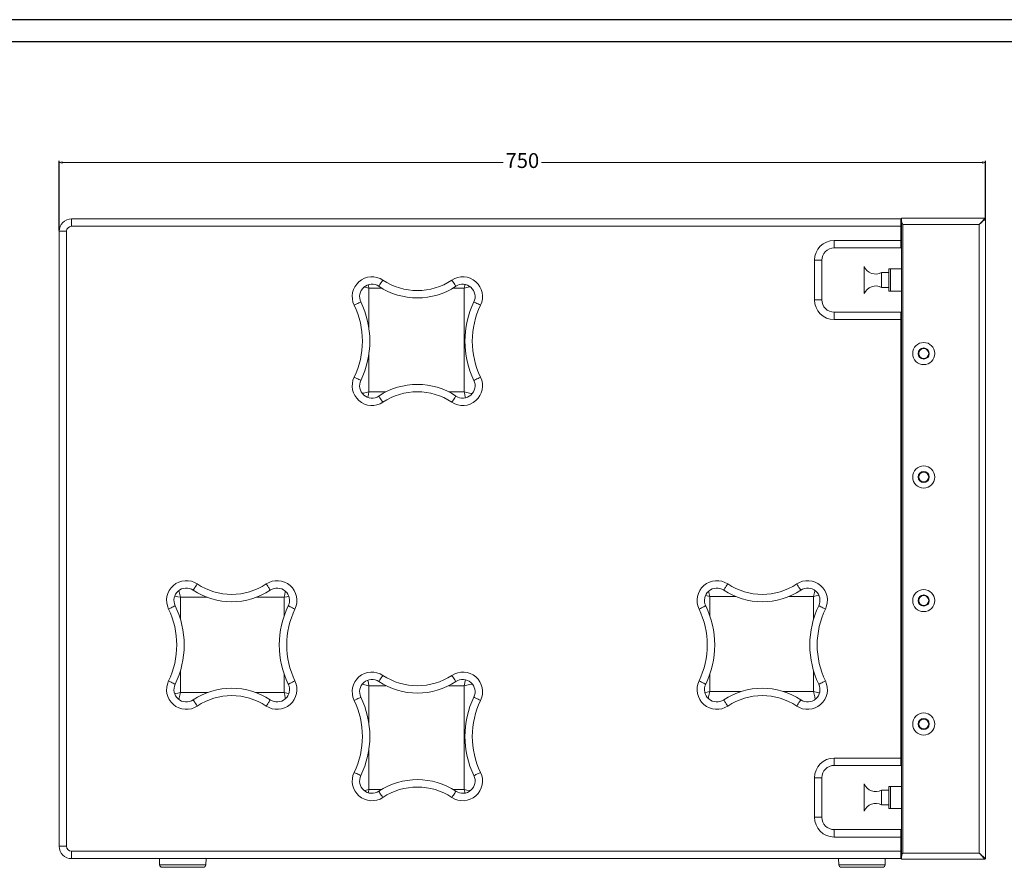
# Model space of a CAD drawing. Units: millimetres. Extents: x 27687 to 30258, y 2296 to 4078.
# Drawn here: x 28564 to 29361, y 3392 to 4078 of the extents above; entities that cross this region are included whole.
import ezdxf

# ---------------------------------------------------------------- set-up
doc = ezdxf.new("R2010")
doc.units = ezdxf.units.MM
doc.dimstyles.new('ISO-25', dxfattribs={"dimtxt": 12, "dimasz": 2.5, "dimexe": 1.25, "dimexo": 0.625, "dimtad": 0, "dimdec": 1, "dimtxsty": 'Standard', "dimblk": 'CLOSEDBLANK', "dimcen": 2.5, "dimclrd": 1, "dimclre": 1, "dimclrt": 256, "dimadec": 0, "dimazin": 0, "dimtfac": 1, "dimtdec": 1, "dimtmove": 0, "dimatfit": 3, "dimfxl": 0, "dimlwd": 20, "dimarcsym": 0})

# ---------------------------------------------------------------- blocks, each defined once
blk = doc.blocks.new('_ClosedBlank')
at = {"color": 0, "linetype": 'ByBlock', "lineweight": -2}
for p, q in [((-1, 0.17), (0, 0)), ((-1, 0.17), (-1, -0.17)), ((0, 0), (-1, -0.17))]:
    blk.add_line(p, q, dxfattribs=at)
blk = doc.blocks.new('*D1651')
at = {"color": 1, "lineweight": -2}
for p, q in [((28596.18, 3907.64), (28596.18, 3963.95)), ((29346.18, 3917.64), (29346.18, 3963.95))]:
    blk.add_line(p, q, dxfattribs=at)
at = {"color": 1, "lineweight": 20}
for p, q in [((28598.68, 3962.7), (28955.55, 3962.7)), ((29343.68, 3962.7), (28986.8, 3962.7))]:
    blk.add_line(p, q, dxfattribs=at)
at = {"layer": 'Defpoints', "color": 0, "lineweight": 25}
for p in [(29346.18, 3962.7), (29346.18, 3917.02), (28596.18, 3907.02)]:
    blk.add_point(p, dxfattribs=at)
at = {"color": 1, "lineweight": 20, "xscale": 2.5, "yscale": 2.5, "zscale": 2.5, "rotation": 180}
blk.add_blockref('_ClosedBlank', (28596.18, 3962.7), dxfattribs=at)
at = {"color": 1, "lineweight": 20, "xscale": 2.5, "yscale": 2.5, "zscale": 2.5}
blk.add_blockref('_ClosedBlank', (29346.18, 3962.7), dxfattribs=at)
at = {"lineweight": 25, "insert": (28971.18, 3962.7), "char_height": 12, "attachment_point": 5}
blk.add_mtext('750', dxfattribs=at)

msp = doc.modelspace()

# ---------------------------------------------------------------- linework, layer by layer
at = {"color": 7}
for p, q in [((30257.56, 4078.31), (27766.98, 4078.31)), ((30221.47, 4060.27), (27803.07, 4060.27))]:
    msp.add_line(p, q, dxfattribs=at)
at = {"color": 7, "linetype": 'Continuous', "lineweight": 15}
for p, q in [((28606.18, 3911.02), (28606.18, 3917.02)), ((28606.18, 3917.02), (29278.18, 3917.02)), ((29278.18, 3917), (29277.68, 3917)), ((29277.68, 3917), (29277.68, 3911.02)), ((29278.18, 3915.52), (29278.18, 3917.42)), ((29278.18, 3400.52), (29278.18, 3915.52)), ((29314.68, 3917.52), (29279.18, 3917.52)), ((29314.68, 3917.52), (29318.68, 3917.52)), ((29318.68, 3917.52), (29341.68, 3917.52)), ((29318.7, 3917.49), (29341.66, 3917.49)), ((29341.68, 3917.52), (29345.68, 3917.52)), ((29346.18, 3917.02), (29345.68, 3917.52)), ((29346.18, 3917.02), (29346.18, 3399.02)), ((28596.18, 3409.02), (28596.18, 3907.02)), ((28602.18, 3907.02), (28596.18, 3907.02)), ((28602.18, 3907.02), (28602.18, 3409.02)), ((29277.68, 3911.02), (28606.18, 3911.02)), ((29277.68, 3911.02), (29277.68, 3899.52)), ((29279.18, 3912.52), (29279.18, 3403.52)), ((29341.18, 3912.52), (29279.18, 3912.52)), ((29341.18, 3403.52), (29341.18, 3912.52)), ((29223.68, 3899.52), (29277.68, 3899.52)), ((29223.68, 3893.52), (29223.68, 3899.52)), ((29277.68, 3899.52), (29277.68, 3893.54)), ((29278.18, 3893.52), (29223.68, 3893.52)), ((29277.68, 3893.54), (29278.18, 3893.54)), ((29207.68, 3851.52), (29207.68, 3883.52)), ((29213.68, 3883.52), (29207.68, 3883.52)), ((29213.68, 3883.52), (29213.68, 3851.52)), ((29247.98, 3878.52), (29247.98, 3856.52)), ((29269.18, 3876.52), (29267.98, 3876.52)), ((29267.98, 3867.52), (29267.98, 3876.52)), ((29278.18, 3876.52), (29269.18, 3876.52)), ((29269.18, 3858.52), (29269.18, 3876.52)), ((29269.18, 3867.52), (29269.18, 3876.52)), ((29267.98, 3873.52), (29261.98, 3873.52)), ((29261.98, 3867.52), (29261.98, 3873.52)), ((29261.98, 3861.52), (29261.98, 3867.52)), ((29267.98, 3858.52), (29267.98, 3867.52)), ((29269.18, 3858.52), (29269.18, 3867.52)), ((28924.01, 3860.97), (28924.01, 3776.97)), ((29261.98, 3861.52), (29267.98, 3861.52)), ((29267.98, 3858.52), (29269.18, 3858.52)), ((29269.18, 3858.52), (29278.18, 3858.52)), ((29213.68, 3851.52), (29207.68, 3851.52)), ((29223.68, 3841.52), (29223.68, 3835.52)), ((29223.68, 3841.52), (29278.18, 3841.52)), ((29277.68, 3835.52), (29223.68, 3835.52)), ((29278.18, 3841.5), (29277.68, 3841.5)), ((29277.68, 3841.5), (29277.68, 3835.52)), ((29277.68, 3835.52), (29277.68, 3480.52)), ((28924.01, 3539.07), (28924.01, 3455.07)), ((29223.68, 3480.52), (29277.68, 3480.52)), ((29223.68, 3474.52), (29223.68, 3480.52)), ((29277.68, 3480.52), (29277.68, 3474.54)), ((29278.18, 3474.52), (29223.68, 3474.52)), ((29277.68, 3474.54), (29278.18, 3474.54)), ((29207.68, 3432.52), (29207.68, 3464.52)), ((29213.68, 3464.52), (29207.68, 3464.52)), ((29213.68, 3464.52), (29213.68, 3432.52)), ((29247.98, 3437.52), (29247.98, 3459.52)), ((29267.98, 3454.52), (29261.98, 3454.52)), ((29261.98, 3448.52), (29261.98, 3454.52)), ((29269.18, 3457.52), (29267.98, 3457.52)), ((29267.98, 3439.52), (29267.98, 3457.52)), ((29278.18, 3457.52), (29269.18, 3457.52)), ((29269.18, 3448.52), (29269.18, 3457.52)), ((29269.18, 3439.52), (29269.18, 3457.52)), ((29261.98, 3442.52), (29261.98, 3448.52)), ((29269.18, 3439.52), (29269.18, 3448.52)), ((29261.98, 3442.52), (29267.98, 3442.52)), ((29267.98, 3439.52), (29269.18, 3439.52)), ((29269.18, 3439.52), (29278.18, 3439.52)), ((29213.68, 3432.52), (29207.68, 3432.52)), ((29223.68, 3422.52), (29223.68, 3416.52)), ((29223.68, 3422.52), (29278.18, 3422.52)), ((29278.18, 3422.5), (29277.68, 3422.5)), ((29277.68, 3422.5), (29277.68, 3416.52)), ((29277.68, 3416.52), (29223.68, 3416.52)), ((29277.68, 3416.52), (29277.68, 3405.02)), ((28602.18, 3409.02), (28596.18, 3409.02)), ((28606.18, 3405.02), (28606.18, 3399.02)), ((28606.18, 3405.02), (29277.68, 3405.02)), ((29277.68, 3405.02), (29277.68, 3399.04)), ((29278.18, 3399.02), (28606.18, 3399.02)), ((28677.28, 3399.02), (28677.46, 3393.95)), ((28714.9, 3393.95), (28715.07, 3399.02)), ((29227.28, 3399.02), (29227.46, 3393.95)), ((29264.9, 3393.95), (29265.07, 3399.02)), ((29277.68, 3399.04), (29278.18, 3399.04)), ((29278.18, 3398.62), (29278.18, 3400.52)), ((29279.18, 3403.52), (29341.18, 3403.52)), ((29314.68, 3398.52), (29279.18, 3398.52)), ((29318.68, 3398.52), (29314.68, 3398.52)), ((29341.68, 3398.52), (29318.68, 3398.52)), ((29341.66, 3398.54), (29318.7, 3398.54)), ((29345.68, 3398.52), (29341.68, 3398.52)), ((29345.68, 3398.52), (29346.18, 3399.02)), ((28712.9, 3392.02), (28679.46, 3392.02)), ((29262.9, 3392.02), (29229.46, 3392.02))]:
    msp.add_line(p, q, dxfattribs=at)
at = {"color": 8, "linetype": 'Continuous', "lineweight": 15}
for p, q in [((28847.01, 3860.97), (28857.3, 3860.97)), ((28847.01, 3827.89), (28847.01, 3860.97)), ((28915.06, 3860.97), (28924.01, 3860.97)), ((28847.01, 3776.97), (28847.01, 3808.14)), ((28860.76, 3776.97), (28847.01, 3776.97)), ((28924.01, 3776.97), (28911.59, 3776.97)), ((28694.33, 3592.88), (28694.33, 3610.61)), ((28694.33, 3610.61), (28716.06, 3610.61)), ((28755.7, 3610.61), (28778.33, 3610.61)), ((28778.33, 3610.61), (28778.33, 3595.72)), ((29122.96, 3595.72), (29122.96, 3611.29)), ((29122.96, 3611.29), (29143.87, 3611.29)), ((29186.95, 3611.29), (29206.96, 3611.29)), ((29206.96, 3611.29), (29206.96, 3592.88)), ((28694.33, 3533.61), (28694.33, 3551.16)), ((28778.33, 3548.31), (28778.33, 3533.61)), ((29122.96, 3534.29), (29122.96, 3548.31)), ((29206.96, 3551.16), (29206.96, 3534.29)), ((28716.58, 3533.61), (28694.33, 3533.61)), ((28778.33, 3533.61), (28755.18, 3533.61)), ((28847.01, 3539.07), (28860.76, 3539.07)), ((28847.01, 3507.89), (28847.01, 3539.07)), ((28911.59, 3539.07), (28924.01, 3539.07)), ((29148.08, 3534.29), (29122.96, 3534.29)), ((29206.96, 3534.29), (29182.74, 3534.29)), ((28847.01, 3455.07), (28847.01, 3488.14)), ((28857.3, 3455.07), (28847.01, 3455.07)), ((28924.01, 3455.07), (28915.06, 3455.07)), ((28677.46, 3393.95), (28696.18, 3393.95)), ((28696.18, 3393.95), (28714.9, 3393.95)), ((29227.46, 3393.95), (29246.18, 3393.95)), ((29246.18, 3393.95), (29264.9, 3393.95))]:
    msp.add_line(p, q, dxfattribs=at)
at = {"color": 7, "linetype": 'Continuous', "lineweight": 15, "flags": 128}
for points in [[(29341.66, 3917.49), (29341.67, 3917.51), (29341.68, 3917.51), (29341.68, 3917.52)], [(28854.95, 3862.45), (28855.01, 3862.54), (28855.2, 3862.83), (28855.51, 3863.29), (28855.92, 3863.91), (28856.43, 3864.67), (28857, 3865.53), (28857.62, 3866.47), (28858.27, 3867.44)], [(28914.09, 3867.44), (28914.73, 3866.47), (28915.36, 3865.53), (28915.93, 3864.67), (28916.43, 3863.91), (28916.85, 3863.29), (28917.15, 3862.83), (28917.34, 3862.54), (28917.41, 3862.45)], [(28840.41, 3849.77), (28840.31, 3849.72), (28840, 3849.57), (28839.5, 3849.33), (28838.83, 3849), (28838.01, 3848.61), (28837.08, 3848.16), (28836.06, 3847.67), (28835.01, 3847.16)], [(28937.35, 3847.16), (28936.29, 3847.67), (28935.28, 3848.16), (28934.35, 3848.61), (28933.53, 3849), (28932.86, 3849.33), (28932.36, 3849.57), (28932.05, 3849.72), (28931.95, 3849.77)], [(28840.41, 3786.26), (28840.31, 3786.31), (28840, 3786.46), (28839.5, 3786.7), (28838.83, 3787.03), (28838.01, 3787.42), (28837.08, 3787.88), (28836.06, 3788.37), (28835.01, 3788.87)], [(28937.35, 3788.87), (28936.29, 3788.37), (28935.28, 3787.88), (28934.35, 3787.42), (28933.53, 3787.03), (28932.86, 3786.7), (28932.36, 3786.46), (28932.05, 3786.31), (28931.95, 3786.26)], [(28854.95, 3773.59), (28855.01, 3773.49), (28855.2, 3773.21), (28855.51, 3772.74), (28855.92, 3772.12), (28856.43, 3771.37), (28857, 3770.5), (28857.62, 3769.56), (28858.27, 3768.59)], [(28914.09, 3768.59), (28914.73, 3769.56), (28915.36, 3770.5), (28915.93, 3771.37), (28916.43, 3772.12), (28916.85, 3772.74), (28917.15, 3773.21), (28917.34, 3773.49), (28917.41, 3773.59)], [(28704.65, 3616.45), (28704.71, 3616.54), (28704.9, 3616.83), (28705.21, 3617.29), (28705.62, 3617.91), (28706.12, 3618.67), (28706.7, 3619.53), (28707.32, 3620.47), (28707.97, 3621.44)], [(28767.1, 3616.45), (28767.04, 3616.54), (28766.85, 3616.83), (28766.54, 3617.29), (28766.13, 3617.91), (28765.63, 3618.67), (28765.05, 3619.53), (28764.43, 3620.47), (28763.78, 3621.44)], [(29134.18, 3616.45), (29134.25, 3616.54), (29134.44, 3616.83), (29134.74, 3617.29), (29135.16, 3617.91), (29135.66, 3618.67), (29136.23, 3619.53), (29136.86, 3620.47), (29137.5, 3621.44)], [(29196.64, 3616.45), (29196.58, 3616.54), (29196.39, 3616.83), (29196.08, 3617.29), (29195.67, 3617.91), (29195.16, 3618.67), (29194.59, 3619.53), (29193.97, 3620.47), (29193.32, 3621.44)], [(28690.11, 3603.77), (28690.01, 3603.72), (28689.7, 3603.57), (28689.2, 3603.33), (28688.53, 3603), (28687.71, 3602.61), (28686.77, 3602.16), (28685.76, 3601.67), (28684.71, 3601.16)], [(28787.05, 3601.16), (28785.99, 3601.67), (28784.98, 3602.16), (28784.04, 3602.61), (28783.23, 3603), (28782.55, 3603.33), (28782.06, 3603.57), (28781.75, 3603.72), (28781.64, 3603.77)], [(29119.64, 3603.77), (29119.54, 3603.72), (29119.23, 3603.57), (29118.73, 3603.33), (29118.06, 3603), (29117.24, 3602.61), (29116.31, 3602.16), (29115.3, 3601.67), (29114.24, 3601.16)], [(29216.58, 3601.16), (29215.53, 3601.67), (29214.51, 3602.16), (29213.58, 3602.61), (29212.76, 3603), (29212.09, 3603.33), (29211.59, 3603.57), (29211.28, 3603.72), (29211.18, 3603.77)], [(28690.11, 3540.26), (28690.01, 3540.31), (28689.7, 3540.46), (28689.2, 3540.7), (28688.53, 3541.03), (28687.71, 3541.42), (28686.77, 3541.88), (28685.76, 3542.37), (28684.71, 3542.87)], [(28787.05, 3542.87), (28785.99, 3542.37), (28784.98, 3541.88), (28784.04, 3541.42), (28783.23, 3541.03), (28782.55, 3540.7), (28782.06, 3540.46), (28781.75, 3540.31), (28781.64, 3540.26)], [(28854.95, 3542.45), (28855.01, 3542.54), (28855.2, 3542.83), (28855.51, 3543.29), (28855.92, 3543.91), (28856.43, 3544.67), (28857, 3545.53), (28857.62, 3546.47), (28858.27, 3547.44)], [(28917.41, 3542.45), (28917.34, 3542.54), (28917.15, 3542.83), (28916.85, 3543.29), (28916.43, 3543.91), (28915.93, 3544.67), (28915.36, 3545.53), (28914.73, 3546.47), (28914.09, 3547.44)], [(29119.64, 3540.26), (29119.54, 3540.31), (29119.23, 3540.46), (29118.73, 3540.7), (29118.06, 3541.03), (29117.24, 3541.42), (29116.31, 3541.88), (29115.3, 3542.37), (29114.24, 3542.87)], [(29216.58, 3542.87), (29215.53, 3542.37), (29214.51, 3541.88), (29213.58, 3541.42), (29212.76, 3541.03), (29212.09, 3540.7), (29211.59, 3540.46), (29211.28, 3540.31), (29211.18, 3540.26)], [(28707.97, 3522.59), (28707.32, 3523.56), (28706.7, 3524.5), (28706.12, 3525.37), (28705.62, 3526.12), (28705.21, 3526.74), (28704.9, 3527.21), (28704.71, 3527.49), (28704.65, 3527.59)], [(28763.78, 3522.59), (28764.43, 3523.56), (28765.05, 3524.5), (28765.63, 3525.37), (28766.13, 3526.12), (28766.54, 3526.74), (28766.85, 3527.21), (28767.04, 3527.49), (28767.1, 3527.59)], [(28840.41, 3529.77), (28840.31, 3529.72), (28840, 3529.57), (28839.5, 3529.33), (28838.83, 3529), (28838.01, 3528.61), (28837.08, 3528.16), (28836.06, 3527.67), (28835.01, 3527.16)], [(28937.35, 3527.16), (28936.29, 3527.67), (28935.28, 3528.16), (28934.35, 3528.61), (28933.53, 3529), (28932.86, 3529.33), (28932.36, 3529.57), (28932.05, 3529.72), (28931.95, 3529.77)], [(29137.5, 3522.59), (29136.86, 3523.56), (29136.23, 3524.5), (29135.66, 3525.37), (29135.16, 3526.12), (29134.74, 3526.74), (29134.44, 3527.21), (29134.25, 3527.49), (29134.18, 3527.59)], [(29193.32, 3522.59), (29193.97, 3523.56), (29194.59, 3524.5), (29195.16, 3525.37), (29195.67, 3526.12), (29196.08, 3526.74), (29196.39, 3527.21), (29196.58, 3527.49), (29196.64, 3527.59)], [(28840.41, 3466.26), (28840.31, 3466.31), (28840, 3466.46), (28839.5, 3466.7), (28838.83, 3467.03), (28838.01, 3467.42), (28837.08, 3467.88), (28836.06, 3468.37), (28835.01, 3468.87)], [(28937.35, 3468.87), (28936.29, 3468.37), (28935.28, 3467.88), (28934.35, 3467.42), (28933.53, 3467.03), (28932.86, 3466.7), (28932.36, 3466.46), (28932.05, 3466.31), (28931.95, 3466.26)], [(28858.27, 3448.59), (28857.62, 3449.56), (28857, 3450.5), (28856.43, 3451.37), (28855.92, 3452.12), (28855.51, 3452.74), (28855.2, 3453.21), (28855.01, 3453.49), (28854.95, 3453.59)], [(28914.09, 3448.59), (28914.73, 3449.56), (28915.36, 3450.5), (28915.93, 3451.37), (28916.43, 3452.12), (28916.85, 3452.74), (28917.15, 3453.21), (28917.34, 3453.49), (28917.41, 3453.59)], [(29318.7, 3398.54), (29318.69, 3398.53), (29318.68, 3398.52), (29318.68, 3398.52)]]:
    msp.add_lwpolyline(points, dxfattribs=at)
at = {"color": 8, "linetype": 'Continuous', "lineweight": 15, "flags": 128}
for points in [[(28843.04, 3861.82), (28844.82, 3861.44), (28847.01, 3860.97)], [(28847.01, 3860.97), (28846.54, 3863.16), (28846.43, 3863.66)], [(28924.01, 3860.97), (28924.48, 3863.16), (28924.65, 3863.97)], [(28924.01, 3860.97), (28926.2, 3861.44), (28928.33, 3861.89), (28929.04, 3862.05)], [(28841.51, 3775.79), (28842.68, 3776.04), (28844.82, 3776.5), (28847.01, 3776.97)], [(28846.05, 3772.5), (28846.08, 3772.64), (28846.54, 3774.78), (28847.01, 3776.97)], [(28925.04, 3772.14), (28924.93, 3772.64), (28924.48, 3774.78), (28924.01, 3776.97)], [(28924.01, 3776.97), (28926.2, 3776.5), (28928.33, 3776.04), (28930.36, 3775.61), (28930.65, 3775.54)], [(28694.33, 3610.61), (28692.14, 3611.08), (28690.01, 3611.54), (28689.74, 3611.6)], [(28694.33, 3610.61), (28693.86, 3612.8), (28693.41, 3614.94), (28693.15, 3616.14)], [(28778.33, 3610.61), (28778.8, 3612.8), (28779.26, 3614.94), (28779.38, 3615.51)], [(28782.08, 3611.42), (28780.52, 3611.08), (28778.33, 3610.61)], [(29122.96, 3611.29), (29120.77, 3611.76), (29119.45, 3612.04)], [(29122.96, 3611.29), (29122.49, 3613.48), (29122.03, 3615.61)], [(29206.96, 3611.29), (29207.42, 3613.48), (29207.88, 3615.62), (29208.02, 3616.24)], [(29211.29, 3612.22), (29211.28, 3612.22), (29209.15, 3611.76), (29206.96, 3611.29)], [(28841.51, 3540.24), (28842.68, 3539.99), (28844.82, 3539.54), (28847.01, 3539.07)], [(28847.01, 3539.07), (28846.54, 3541.26), (28846.08, 3543.39), (28846.05, 3543.54)], [(28924.01, 3539.07), (28924.48, 3541.26), (28924.93, 3543.39), (28925.04, 3543.9)], [(28924.01, 3539.07), (28926.2, 3539.54), (28928.33, 3539.99), (28930.36, 3540.43), (28930.65, 3540.49)], [(28694.33, 3533.61), (28692.14, 3533.14), (28690.01, 3532.69), (28689.67, 3532.61)], [(28693.11, 3527.92), (28693.41, 3529.29), (28693.86, 3531.42), (28694.33, 3533.61)], [(28779.42, 3528.56), (28779.26, 3529.29), (28778.8, 3531.42), (28778.33, 3533.61)], [(28782.14, 3532.8), (28780.52, 3533.14), (28778.33, 3533.61)], [(29122.96, 3534.29), (29120.77, 3533.82), (29118.96, 3533.43)], [(29121.75, 3528.67), (29122.03, 3529.96), (29122.49, 3532.1), (29122.96, 3534.29)], [(29208.3, 3528.01), (29207.88, 3529.96), (29207.42, 3532.1), (29206.96, 3534.29)], [(29211.81, 3533.25), (29211.28, 3533.36), (29209.15, 3533.82), (29206.96, 3534.29)], [(28843.04, 3454.21), (28844.82, 3454.6), (28847.01, 3455.07)], [(28846.43, 3452.37), (28846.54, 3452.88), (28847.01, 3455.07)], [(28924.65, 3452.06), (28924.48, 3452.88), (28924.01, 3455.07)], [(28924.01, 3455.07), (28926.2, 3454.6), (28928.33, 3454.14), (28929.04, 3453.99)]]:
    msp.add_lwpolyline(points, dxfattribs=at)
at = {"color": 7, "linetype": 'Continuous', "lineweight": 15}
for centre, radius in [((29296.18, 3808.02), 8.96), ((29296.18, 3808.02), 4.5), ((29296.18, 3808.02), 4), ((29296.18, 3708.02), 8.96), ((29296.18, 3708.02), 4.5), ((29296.18, 3708.02), 4), ((29296.18, 3608.02), 8.96), ((29296.18, 3608.02), 4.5), ((29296.18, 3608.02), 4), ((29296.18, 3508.02), 8.96), ((29296.18, 3508.02), 4.5), ((29296.18, 3508.02), 4)]:
    msp.add_circle(centre, radius, dxfattribs=at)
for centre, radius, start, end in [((28606.18, 3907.02), 10, 90, 180), ((29309.51, 3908.33), 12.98, 44.91942, 45.06188), ((28606.18, 3907.02), 4, 90, 180), ((29223.68, 3883.52), 16, 90, 180), ((29223.68, 3883.52), 10, 90, 180), ((29257.23, 3882.32), 10, 202.33259, 298.35976), ((28849.42, 3854.12), 16, 56.39253, 205.78281), ((28886.18, 3909.44), 50.42, 236.39253, 303.60747), ((28922.94, 3854.12), 16, 334.21719, 123.60747), ((28849.42, 3854.12), 10, 56.39253, 205.78281), ((28886.18, 3909.44), 56.42, 236.39253, 303.60747), ((28922.94, 3854.12), 10, 334.21719, 123.60747), ((29257.23, 3852.72), 10, 61.64024, 157.66741), ((29223.68, 3851.52), 16, 180, 270), ((29223.68, 3851.52), 10, 180, 270), ((28774.68, 3818.02), 67, 334.21719, 25.78281), ((28774.68, 3818.02), 73, 334.21719, 25.78281), ((28997.68, 3818.02), 73, 154.21719, 205.78281), ((28997.68, 3818.02), 67, 154.21719, 205.78281), ((28849.42, 3781.91), 16, 154.21719, 303.60747), ((28922.94, 3781.91), 16, 236.39253, 25.78281), ((28849.42, 3781.91), 10, 154.21719, 303.60747), ((28886.18, 3726.6), 56.42, 56.39253, 123.60747), ((28922.94, 3781.91), 10, 236.39253, 25.78281), ((28886.18, 3726.6), 50.42, 56.39253, 123.60747), ((28699.11, 3608.12), 16, 56.39253, 205.78281), ((28735.88, 3663.44), 50.42, 236.39253, 303.60747), ((28772.64, 3608.12), 16, 334.21719, 123.60747), ((29128.65, 3608.12), 16, 56.39253, 205.78281), ((29165.41, 3663.44), 50.42, 236.39253, 303.60747), ((29202.17, 3608.12), 16, 334.21719, 123.60747), ((28699.11, 3608.12), 10, 56.39253, 205.78281), ((28735.88, 3663.44), 56.42, 236.39253, 303.60747), ((28772.64, 3608.12), 10, 334.21719, 123.60747), ((29128.65, 3608.12), 10, 56.39253, 205.78281), ((29165.41, 3663.44), 56.42, 236.39253, 303.60747), ((29202.17, 3608.12), 10, 334.21719, 123.60747), ((28624.38, 3572.02), 73, 334.21719, 25.78281), ((28847.38, 3572.02), 73, 154.21719, 205.78281), ((29053.91, 3572.02), 73, 334.21719, 25.78281), ((29276.91, 3572.02), 73, 154.21719, 205.78281), ((28624.38, 3572.02), 67, 334.21719, 25.78281), ((28847.38, 3572.02), 67, 154.21719, 205.78281), ((29053.91, 3572.02), 67, 334.21719, 25.78281), ((29276.91, 3572.02), 67, 154.21719, 205.78281), ((28849.42, 3534.12), 16, 56.39253, 205.78281), ((28922.94, 3534.12), 16, 334.21719, 123.60747), ((28699.11, 3535.91), 16, 154.21719, 303.60747), ((28699.11, 3535.91), 10, 154.21719, 303.60747), ((28772.64, 3535.91), 16, 236.39253, 25.78281), ((28772.64, 3535.91), 10, 236.39253, 25.78281), ((28849.42, 3534.12), 10, 56.39253, 205.78281), ((28886.18, 3589.44), 56.42, 236.39253, 303.60747), ((28886.18, 3589.44), 50.42, 236.39253, 303.60747), ((28922.94, 3534.12), 10, 334.21719, 123.60747), ((29128.65, 3535.91), 16, 154.21719, 303.60747), ((29128.65, 3535.91), 10, 154.21719, 303.60747), ((29202.17, 3535.91), 16, 236.39253, 25.78281), ((29202.17, 3535.91), 10, 236.39253, 25.78281), ((28735.88, 3480.6), 56.42, 56.39253, 123.60747), ((29165.41, 3480.6), 56.42, 56.39253, 123.60747), ((28735.88, 3480.6), 50.42, 56.39253, 123.60747), ((28774.68, 3498.02), 67, 334.21719, 25.78281), ((28774.68, 3498.02), 73, 334.21719, 25.78281), ((28997.68, 3498.02), 73, 154.21719, 205.78281), ((28997.68, 3498.02), 67, 154.21719, 205.78281), ((29165.41, 3480.6), 50.42, 56.39253, 123.60747), ((29223.68, 3464.52), 16, 90, 180), ((28849.42, 3461.91), 16, 154.21719, 303.60747), ((28922.94, 3461.91), 16, 236.39253, 25.78281), ((29223.68, 3464.52), 10, 90, 180), ((28849.42, 3461.91), 10, 154.21719, 303.60747), ((28886.18, 3406.6), 56.42, 56.39253, 123.60747), ((28922.94, 3461.91), 10, 236.39253, 25.78281), ((28886.18, 3406.6), 50.42, 56.39253, 123.60747), ((29257.23, 3463.32), 10, 202.33259, 298.35976), ((29257.23, 3433.72), 10, 61.64024, 157.66741), ((29223.68, 3432.52), 16, 180, 270), ((29223.68, 3432.52), 10, 180, 270), ((28606.18, 3409.02), 10, 180, 270), ((28606.18, 3409.02), 4, 180, 270), ((29350.06, 3406.92), 11.87, 224.91392, 225.06972), ((28679.46, 3394.02), 2, 182, 270), ((28712.9, 3394.02), 2, 270, 358), ((29229.46, 3394.02), 2, 182, 270), ((29262.9, 3394.02), 2, 270, 358)]:
    msp.add_arc(centre, radius, start, end, dxfattribs=at)
for points, knots in [([(29278.18, 3917.42), (29278.19, 3917.44), (29278.21, 3917.48), (29278.38, 3917.51), (29278.63, 3917.52), (29278.91, 3917.52), (29279.1, 3917.52), (29279.18, 3917.52)], [0, 0, 0, 0, 0.213477, 0.427081, 0.638489, 0.850822, 1, 1, 1, 1]), ([(29279.18, 3912.52), (29279.18, 3912.52), (29279.05, 3912.8), (29278.72, 3913.54), (29278.29, 3914.57), (29278.21, 3915.26), (29278.18, 3915.52)], [0, 0, 0, 0, 0.0041801, 0.2699435, 0.7228425, 1, 1, 1, 1]), ([(29341.18, 3912.52), (29341.76, 3913.16), (29342.89, 3914.42), (29344.15, 3915.82), (29344.93, 3916.69), (29345.35, 3917.15), (29345.63, 3917.46), (29345.66, 3917.5), (29345.68, 3917.52)], [0, 0, 0, 0, 0.281952, 0.545964, 0.668256, 0.783619, 0.893385, 1, 1, 1, 1]), ([(29346.18, 3917.02), (29346.16, 3917), (29346.12, 3916.96), (29345.82, 3916.69), (29345.35, 3916.27), (29344.49, 3915.49), (29343.08, 3914.23), (29341.83, 3913.1), (29341.18, 3912.52)], [0, 0, 0, 0, 0.106615, 0.216381, 0.331743, 0.454038, 0.71805, 1, 1, 1, 1]), ([(29278.18, 3400.52), (29278.21, 3400.78), (29278.29, 3401.46), (29278.72, 3402.49), (29279.05, 3403.23), (29279.18, 3403.51), (29279.18, 3403.52)], [0, 0, 0, 0, 0.2771575, 0.7300565, 0.9958199, 1, 1, 1, 1]), ([(29279.18, 3398.52), (29279.07, 3398.52), (29278.84, 3398.52), (29278.54, 3398.52), (29278.32, 3398.54), (29278.2, 3398.57), (29278.18, 3398.6), (29278.18, 3398.62)], [0, 0, 0, 0, 0.213748, 0.427509, 0.640895, 0.852797, 1, 1, 1, 1]), ([(29345.68, 3398.52), (29345.66, 3398.54), (29345.63, 3398.57), (29345.35, 3398.88), (29344.93, 3399.35), (29344.15, 3400.21), (29342.89, 3401.62), (29341.76, 3402.87), (29341.18, 3403.52)], [0, 0, 0, 0, 0.106615, 0.216381, 0.331744, 0.454036, 0.718048, 1, 1, 1, 1]), ([(29341.18, 3403.52), (29341.83, 3402.93), (29343.08, 3401.81), (29344.49, 3400.54), (29345.35, 3399.77), (29345.82, 3399.34), (29346.12, 3399.07), (29346.16, 3399.03), (29346.18, 3399.02)], [0, 0, 0, 0, 0.28195, 0.545962, 0.668257, 0.783619, 0.893385, 1, 1, 1, 1])]:
    msp.add_open_spline(points, degree=3, knots=knots, dxfattribs=at)

# ---------------------------------------------------------------- dimensions: what is measured, and where the dimension line sits
at = {"color": 0, "lineweight": 25}
dim = msp.add_linear_dim(base=(29346.18, 3962.7), p1=(28596.18, 3907.02), p2=(29346.18, 3917.02), dimstyle='ISO-25', dxfattribs=at)
dim.commit()
dim.dimension.update_dxf_attribs({"geometry": '*D1651', "text_midpoint": (28971.18, 3962.7)})

doc.saveas('drawing.dxf')
